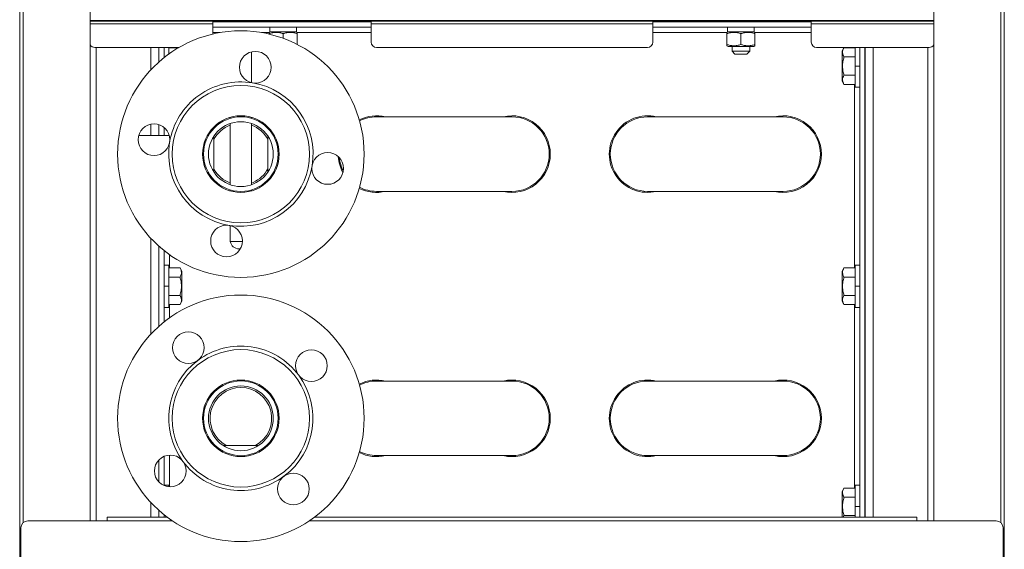
# Model space of a CAD drawing. Units: millimetres. Extents: x -1184 to 1689, y -1145 to 699.
# Drawn here: x 1119 to 1678, y 94 to 395 of the extents above; entities that cross this region are included whole.
import ezdxf

# ---------------------------------------------------------------- set-up
doc = ezdxf.new("R2010")
doc.units = ezdxf.units.MM

msp = doc.modelspace()

# ---------------------------------------------------------------- linework, layer by layer
at = {"color": 7, "linetype": 'Continuous', "lineweight": 15}
for p, q in [((1118.85, -244.64), (1118.85, 599.36)), ((1678.1, -244.64), (1678.1, 599.36)), ((1158.85, 110.36), (1158.85, 401.36)), ((1638.1, 110.36), (1638.1, 401.36)), ((1158.85, 394.36), (1638.1, 394.36)), ((1158.85, 394.11), (1228.47, 394.11)), ((1169.85, 394.11), (1169.85, 394.36)), ((1186.01, 394.36), (1186.01, 394.11)), ((1219.71, 394.11), (1219.71, 394.36)), ((1228.47, 394.11), (1228.47, 392.56)), ((1318.47, 394.11), (1228.47, 394.11)), ((1228.47, 393.56), (1318.47, 393.56)), ((1228.47, 392.56), (1228.47, 386.7)), ((1263.47, 394.36), (1263.47, 394.11)), ((1273.47, 394.11), (1273.47, 394.36)), ((1318.47, 392.56), (1318.47, 394.11)), ((1318.47, 394.11), (1478.47, 394.11)), ((1318.47, 382.11), (1318.47, 392.56)), ((1478.47, 394.11), (1478.47, 392.56)), ((1568.47, 394.11), (1478.47, 394.11)), ((1478.47, 393.56), (1568.47, 393.56)), ((1478.47, 392.56), (1478.47, 382.11)), ((1523.47, 394.36), (1523.47, 394.11)), ((1533.47, 394.11), (1533.47, 394.36)), ((1568.47, 394.11), (1638.1, 394.11)), ((1568.47, 392.56), (1568.47, 394.11)), ((1568.47, 382.11), (1568.47, 392.56)), ((1627.1, 394.11), (1627.1, 394.36)), ((1228.47, 390.56), (1318.47, 390.56)), ((1261.17, 388.06), (1260.47, 387.65)), ((1260.47, 386.7), (1260.47, 386.94)), ((1260.89, 388.06), (1261, 388.06)), ((1261, 388.06), (1276.07, 388.06)), ((1268.47, 384.31), (1268.47, 386.94)), ((1276.47, 387.65), (1275.77, 388.06)), ((1276.07, 388.06), (1276.07, 390.56)), ((1276.47, 380.81), (1276.47, 386.94)), ((1478.47, 390.56), (1568.47, 390.56)), ((1521.17, 388.06), (1520.47, 387.65)), ((1520.47, 380.77), (1520.47, 386.94)), ((1520.89, 388.06), (1521, 388.06)), ((1521, 388.06), (1536.07, 388.06)), ((1528.47, 380.77), (1528.47, 386.94)), ((1536.47, 387.65), (1535.77, 388.06)), ((1536.07, 388.06), (1536.07, 390.56)), ((1536.47, 380.77), (1536.47, 386.94)), ((1209.35, 379.11), (1161.47, 379.11)), ((1197.85, 370.77), (1197.85, 379.11)), ((1197.97, 379.06), (1197.85, 379.06)), ((1197.97, 370.88), (1197.97, 379.11)), ((1200.97, 373.4), (1200.97, 379.11)), ((1203.47, 379.11), (1203.47, 375.29)), ((1209.08, 378.95), (1203.47, 378.95)), ((1250.47, 359.15), (1250.47, 376.62)), ((1475.47, 379.11), (1321.47, 379.11)), ((1520.47, 380.06), (1521.17, 379.66)), ((1535.77, 379.66), (1521.17, 379.66)), ((1523.47, 379.66), (1523.47, 376.96)), ((1523.47, 376.96), (1525.07, 375.36)), ((1523.47, 376.96), (1533.47, 376.96)), ((1531.87, 375.36), (1525.07, 375.36)), ((1531.87, 375.36), (1533.47, 376.96)), ((1533.47, 376.96), (1533.47, 379.66)), ((1535.77, 379.66), (1536.47, 380.06)), ((1635.47, 379.11), (1571.47, 379.11)), ((1587.03, 378.95), (1585.97, 377.11)), ((1585.97, 377.11), (1585.97, 360.01)), ((1587.03, 378.95), (1593.47, 378.95)), ((1593.47, 368.56), (1593.47, 379.11)), ((1595.97, 379.11), (1595.97, 373.35)), ((1598.97, 379.11), (1598.97, 112.36)), ((1598.97, 379.06), (1599.1, 379.06)), ((1599.1, 112.36), (1599.1, 379.11)), ((1197.97, 374.56), (1197.85, 374.56)), ((1587.03, 373.75), (1593.47, 373.75)), ((1595.97, 368.56), (1595.97, 373.35)), ((1599.1, 374.56), (1598.97, 374.56)), ((1593.47, 356.56), (1593.47, 368.56)), ((1595.97, 363.76), (1595.97, 368.56)), ((1595.97, 363.76), (1595.97, 248.35)), ((1585.97, 360.01), (1587.03, 358.16)), ((1587.03, 363.36), (1593.47, 363.36)), ((1593.47, 358.16), (1587.03, 358.16)), ((1598.97, 362.56), (1599.1, 362.56)), ((1593.47, 356.56), (1595.97, 356.56)), ((1238.47, 339.46), (1238.47, 338.89)), ((1238.47, 335.95), (1238.47, 301.16)), ((1250.47, 338.89), (1250.47, 339.46)), ((1250.47, 301.16), (1250.47, 335.95)), ((1398.47, 339.71), (1321.47, 339.71)), ((1552.47, 339.71), (1475.47, 339.71)), ((1197.85, 329.06), (1197.85, 335.3)), ((1197.97, 329.06), (1197.97, 335.25)), ((1200.97, 329.06), (1200.97, 333.57)), ((1203.83, 329.06), (1186.45, 329.06)), ((1226.05, 329.06), (1225.42, 329.06)), ((1229.07, 328.57), (1229.07, 328.63)), ((1229.07, 308.49), (1229.07, 328.57)), ((1259.92, 328.56), (1259.87, 328.56)), ((1259.87, 308.56), (1259.87, 328.56)), ((1263.79, 328.56), (1263.16, 328.56)), ((1225.42, 308.06), (1226.05, 308.06)), ((1259.87, 308.56), (1259.92, 308.56)), ((1263.16, 308.56), (1263.79, 308.56)), ((1251.39, 302.48), (1250.47, 302.12)), ((1238.47, 298.22), (1238.47, 297.65)), ((1250.47, 297.65), (1250.47, 298.22)), ((1321.47, 297.41), (1398.47, 297.41)), ((1475.47, 297.41), (1552.47, 297.41)), ((1238.47, 277.96), (1238.47, 268.95)), ((1238.47, 268.95), (1245.31, 268.95)), ((1197.85, 220.77), (1197.85, 266.34)), ((1197.97, 220.88), (1197.97, 266.23)), ((1200.97, 248.35), (1200.97, 263.71)), ((1244.13, 264.76), (1243.41, 264.76)), ((1197.85, 257.76), (1197.97, 257.76)), ((1599.1, 257.76), (1598.97, 257.76)), ((1203.47, 255.56), (1200.97, 255.56)), ((1203.47, 255.56), (1203.47, 243.56)), ((1209.91, 253.95), (1203.47, 253.95)), ((1210.97, 252.11), (1209.91, 253.95)), ((1210.97, 243.56), (1210.97, 252.11)), ((1587.03, 253.95), (1585.97, 252.11)), ((1585.97, 252.11), (1585.97, 235.01)), ((1587.03, 253.95), (1593.47, 253.95)), ((1595.97, 255.56), (1593.47, 255.56)), ((1593.47, 243.56), (1593.47, 255.56)), ((1197.97, 249.56), (1197.85, 249.56)), ((1200.97, 248.35), (1200.97, 243.56)), ((1209.91, 248.75), (1203.47, 248.75)), ((1587.03, 248.75), (1593.47, 248.75)), ((1595.97, 243.56), (1595.97, 248.35)), ((1599.1, 249.56), (1598.97, 249.56)), ((1200.97, 243.56), (1200.97, 238.76)), ((1203.47, 243.56), (1203.47, 231.56)), ((1210.97, 235.01), (1210.97, 243.56)), ((1593.47, 231.56), (1593.47, 243.56)), ((1595.97, 238.76), (1595.97, 243.56)), ((1197.85, 237.56), (1197.97, 237.56)), ((1200.97, 223.4), (1200.97, 238.76)), ((1209.91, 238.36), (1203.47, 238.36)), ((1209.91, 233.16), (1210.97, 235.01)), ((1585.97, 235.01), (1587.03, 233.16)), ((1587.03, 238.36), (1593.47, 238.36)), ((1595.97, 238.76), (1595.97, 123.35)), ((1598.97, 237.56), (1599.1, 237.56)), ((1200.97, 231.56), (1203.47, 231.56)), ((1203.47, 233.16), (1209.91, 233.16)), ((1593.47, 233.16), (1587.03, 233.16)), ((1593.47, 231.56), (1595.97, 231.56)), ((1599.1, 207.46), (1598.97, 207.46)), ((1398.47, 189.71), (1321.47, 189.71)), ((1552.47, 189.71), (1475.47, 189.71)), ((1246.46, 153.16), (1234.4, 153.16)), ((1254.54, 153.16), (1246.46, 153.16)), ((1200.97, 130.36), (1200.97, 147.03)), ((1233.97, 150.14), (1233.97, 149.51)), ((1254.97, 149.51), (1254.97, 150.14)), ((1321.47, 147.41), (1398.47, 147.41)), ((1475.47, 147.41), (1552.47, 147.41)), ((1197.85, 132.49), (1197.85, 144.9)), ((1197.97, 132.36), (1197.97, 145.03)), ((1203.47, 130.56), (1200.97, 130.56)), ((1203.47, 130.56), (1203.47, 129.74)), ((1587.03, 128.95), (1585.97, 127.11)), ((1587.03, 128.95), (1593.47, 128.95)), ((1595.97, 130.56), (1593.47, 130.56)), ((1593.47, 118.56), (1593.47, 130.56)), ((1585.97, 127.11), (1585.97, 112.36)), ((1587.03, 123.75), (1593.47, 123.75)), ((1595.97, 118.56), (1595.97, 123.35)), ((1599.1, 124.56), (1598.97, 124.56)), ((1593.47, 112.36), (1593.47, 118.56)), ((1595.97, 113.76), (1595.97, 118.56)), ((1168.47, 112.36), (1202.74, 112.36)), ((1168.47, 110.36), (1168.47, 112.36)), ((1197.85, 112.36), (1197.85, 116.34)), ((1197.85, 112.56), (1197.97, 112.56)), ((1197.97, 112.36), (1197.97, 116.23)), ((1200.97, 112.36), (1200.97, 113.71)), ((1286.2, 112.36), (1628.47, 112.36)), ((1587.03, 113.36), (1586.58, 112.36)), ((1587.03, 113.36), (1593.47, 113.36)), ((1595.97, 113.76), (1595.97, 112.36)), ((1598.97, 112.56), (1599.1, 112.56)), ((1628.47, 112.36), (1628.47, 110.36)), ((1119.47, 106.36), (1119.47, -235.64)), ((1168.47, 110.36), (1123.47, 110.36)), ((1673.47, 110.36), (1628.47, 110.36)), ((1677.47, -235.64), (1677.47, 106.36))]:
    msp.add_line(p, q, dxfattribs=at)
at = {"color": 8, "linetype": 'Continuous', "lineweight": 0}
for p, q in [((1120.85, 109.37), (1120.85, 600.21)), ((1676.1, 109.37), (1676.1, 600.21)), ((1228.47, 392.56), (1158.85, 392.56)), ((1159.85, 394.11), (1159.85, 394.36)), ((1478.47, 392.56), (1318.47, 392.56)), ((1638.1, 392.56), (1568.47, 392.56)), ((1637.1, 394.11), (1637.1, 394.36)), ((1228.47, 387.56), (1232.68, 387.56)), ((1256.26, 387.56), (1260.47, 387.56)), ((1276.47, 387.56), (1318.47, 387.56)), ((1478.47, 387.56), (1520.47, 387.56)), ((1536.47, 387.56), (1568.47, 387.56)), ((1162.35, 110.36), (1162.35, 379.11)), ((1193.35, 366.37), (1193.35, 379.11)), ((1203.97, 378.95), (1203.97, 379.11)), ((1592.97, 379.11), (1592.97, 378.95)), ((1603.6, 112.36), (1603.6, 379.11)), ((1634.6, 110.36), (1634.6, 379.11)), ((1595.97, 368.56), (1593.47, 368.56)), ((1592.97, 358.16), (1592.97, 253.95)), ((1193.35, 329.06), (1193.35, 335.53)), ((1204.07, 325.59), (1204.07, 327.83)), ((1193.35, 216.37), (1193.35, 270.74)), ((1203.97, 253.95), (1203.97, 261.46)), ((1200.97, 243.56), (1203.47, 243.56)), ((1595.97, 243.56), (1593.47, 243.56)), ((1203.97, 225.65), (1203.97, 233.16)), ((1592.97, 233.16), (1592.97, 128.95)), ((1203.97, 129.7), (1203.97, 147.69)), ((1193.35, 112.36), (1193.35, 120.74)), ((1595.97, 118.56), (1593.47, 118.56)), ((1205.58, 110.36), (1168.47, 110.36)), ((1628.47, 110.36), (1283.37, 110.36))]:
    msp.add_line(p, q, dxfattribs=at)
at = {"color": 7, "linetype": 'Continuous', "lineweight": 15}
for centre, radius in [((1244.47, 318.56), 70), ((1252.63, 367.89), 9), ((1244.47, 318.56), 39), ((1195.14, 326.71), 9), ((1244.47, 318.56), 21.75), ((1244.47, 318.56), 21.2), ((1244.47, 318.56), 18.4), ((1293.8, 310.4), 9), ((1236.32, 269.23), 9), ((1244.47, 168.56), 70), ((1214.61, 208.66), 9), ((1244.47, 168.56), 39), ((1284.57, 198.42), 9), ((1244.47, 168.56), 21.75), ((1244.47, 168.56), 21.2), ((1244.47, 168.56), 18.4), ((1204.37, 138.69), 9), ((1274.33, 128.45), 9)]:
    msp.add_circle(centre, radius, dxfattribs=at)
for centre, radius, start, end in [((1161.47, 382.11), 3, 208.955, 270), ((1321.47, 382.11), 3, 180, 270), ((1475.47, 382.11), 3, 270, 0), ((1571.47, 382.11), 3, 180, 270), ((1635.47, 382.11), 3, 270, 331.045), ((1244.47, 318.56), 41, 80.6128, 170.6128), ((1244.47, 318.56), 41, 350.6128, 80.6128), ((1321.47, 318.56), 21.75, 76.5108, 116.6439), ((1321.47, 318.56), 21.15, 90, 116.9532), ((1398.47, 318.56), 21.75, 0, 103.4892), ((1398.47, 318.56), 21.15, 270, 90), ((1475.47, 318.56), 21.75, 76.5108, 283.4892), ((1475.47, 318.56), 21.15, 90, 270), ((1552.47, 318.56), 21.75, 0, 103.4892), ((1552.47, 318.56), 21.15, 270, 90), ((1244.47, 318.56), 17.5, 110.051, 151.6424), ((1244.47, 318.56), 17.5, 28.3576, 69.949), ((1244.47, 318.56), 41, 170.6128, 260.6128), ((1321.47, 318.56), 21.75, 183.7344, 209.1101), ((1321.47, 318.56), 21.15, 185.5841, 207.2604), ((1398.47, 318.56), 21.75, 256.5108, 0), ((1552.47, 318.56), 21.75, 256.5108, 0), ((1244.47, 318.56), 17.5, 208.3576, 249.949), ((1244.47, 318.56), 41, 260.6128, 350.6128), ((1244.47, 318.56), 17.5, 293.2799, 331.6424), ((1321.47, 318.56), 21.75, 243.3561, 283.4892), ((1321.47, 318.56), 21.15, 243.0468, 270), ((1243.41, 269.76), 5, 189.3149, 270), ((1244.47, 168.56), 41, 36.6717, 126.6717), ((1244.47, 168.56), 41, 126.6717, 216.6717), ((1244.47, 168.56), 41, 306.6717, 36.6717), ((1321.47, 168.56), 21.75, 76.5108, 116.6439), ((1398.47, 168.56), 21.75, 0, 103.4892), ((1475.47, 168.56), 21.75, 76.5108, 283.4892), ((1552.47, 168.56), 21.75, 0, 103.4892), ((1244.47, 168.56), 17.5, 298.3576, 241.6424), ((1321.47, 168.56), 21.15, 90, 116.9532), ((1398.47, 168.56), 21.15, 270, 90), ((1475.47, 168.56), 21.15, 90, 270), ((1552.47, 168.56), 21.15, 270, 90), ((1398.47, 168.56), 21.75, 256.5108, 0), ((1552.47, 168.56), 21.75, 256.5108, 0), ((1321.47, 168.56), 21.75, 243.3561, 283.4892), ((1321.47, 168.56), 21.15, 243.0468, 270), ((1244.47, 168.56), 41, 216.6717, 306.6717), ((1123.47, 106.36), 4, 90, 180), ((1673.47, 106.36), 4, 0, 90)]:
    msp.add_arc(centre, radius, start, end, dxfattribs=at)
for centre, start_param, end_param in [((1268.47, 391.86), 1.633494, 1.754207), ((1268.47, 386.75), 1.447967, 1.508098), ((1528.47, 391.86), 1.633494, 1.754207), ((1528.47, 386.75), 1.447967, 1.508098)]:
    msp.add_ellipse(centre, major_axis=(0, 20.88), ratio=0.36397, start_param=start_param, end_param=end_param, dxfattribs=at)
for points, knots in [([(1260.47, 387.63), (1260.47, 387.63), (1260.47, 387.7), (1260.47, 387.47), (1260.47, 387.12), (1260.47, 386.94)], [0, 0, 0, 0, 0.069394, 0.530437, 1, 1, 1, 1]), ([(1260.47, 386.94), (1261.17, 387.14), (1262.57, 387.56), (1264.65, 387.71), (1266.64, 387.49), (1267.86, 387.12), (1268.47, 386.94)], [0, 0, 0, 0, 0.2646126, 0.5349657, 0.7653525, 1, 1, 1, 1]), ([(1268.47, 386.94), (1269.17, 387.14), (1270.57, 387.56), (1272.65, 387.71), (1274.64, 387.49), (1275.86, 387.12), (1276.47, 386.94)], [0, 0, 0, 0, 0.264616, 0.534965, 0.765353, 1, 1, 1, 1]), ([(1276.47, 386.94), (1276.47, 387.15), (1276.47, 387.56), (1276.47, 387.6), (1276.47, 387.63)], [0, 0, 0, 0, 0.528919, 1, 1, 1, 1]), ([(1520.47, 387.63), (1520.47, 387.63), (1520.47, 387.7), (1520.47, 387.47), (1520.47, 387.12), (1520.47, 386.94)], [0, 0, 0, 0, 0.069394, 0.530437, 1, 1, 1, 1]), ([(1520.47, 386.94), (1521.17, 387.14), (1522.57, 387.56), (1524.65, 387.71), (1526.64, 387.49), (1527.86, 387.12), (1528.47, 386.94)], [0, 0, 0, 0, 0.264613, 0.534965, 0.765352, 1, 1, 1, 1]), ([(1528.47, 386.94), (1529.17, 387.14), (1530.57, 387.56), (1532.65, 387.71), (1534.64, 387.49), (1535.86, 387.12), (1536.47, 386.94)], [0, 0, 0, 0, 0.264617, 0.534966, 0.765353, 1, 1, 1, 1]), ([(1536.47, 386.94), (1536.47, 387.15), (1536.47, 387.56), (1536.47, 387.6), (1536.47, 387.63)], [0, 0, 0, 0, 0.528919, 1, 1, 1, 1]), ([(1528.47, 380.77), (1527.78, 380.57), (1526.37, 380.15), (1524.29, 380), (1522.31, 380.22), (1521.09, 380.59), (1520.47, 380.77)], [0, 0, 0, 0, 0.264616, 0.534965, 0.765353, 1, 1, 1, 1]), ([(1520.47, 380.77), (1520.47, 380.56), (1520.47, 380.15), (1520.47, 380.11), (1520.47, 380.09)], [0, 0, 0, 0, 0.528919, 1, 1, 1, 1]), ([(1536.47, 380.77), (1535.78, 380.57), (1534.37, 380.15), (1532.29, 380), (1530.31, 380.22), (1529.09, 380.59), (1528.47, 380.77)], [0, 0, 0, 0, 0.264613, 0.534966, 0.765352, 1, 1, 1, 1]), ([(1536.47, 380.09), (1536.47, 380.08), (1536.47, 380.01), (1536.47, 380.24), (1536.47, 380.6), (1536.47, 380.77)], [0, 0, 0, 0, 0.069394, 0.530436, 1, 1, 1, 1]), ([(1587.03, 378.95), (1586.8, 378.5), (1586.33, 377.59), (1586.16, 376.23), (1586.41, 374.94), (1586.83, 374.15), (1587.03, 373.75)], [0, 0, 0, 0, 0.264614, 0.534966, 0.765351, 1, 1, 1, 1]), ([(1587.03, 373.75), (1586.8, 372.85), (1586.33, 371.03), (1586.16, 368.32), (1586.41, 365.74), (1586.83, 364.16), (1587.03, 363.36)], [0, 0, 0, 0, 0.264614, 0.534966, 0.765352, 1, 1, 1, 1]), ([(1587.03, 363.36), (1586.8, 362.91), (1586.33, 362), (1586.16, 360.65), (1586.41, 359.35), (1586.83, 358.56), (1587.03, 358.16)], [0, 0, 0, 0, 0.264613, 0.534966, 0.765351, 1, 1, 1, 1]), ([(1209.91, 248.75), (1210.14, 249.2), (1210.61, 250.12), (1210.78, 251.47), (1210.53, 252.76), (1210.12, 253.55), (1209.91, 253.95)], [0, 0, 0, 0, 0.264613, 0.534966, 0.765351, 1, 1, 1, 1]), ([(1587.03, 253.95), (1586.8, 253.5), (1586.33, 252.59), (1586.16, 251.23), (1586.41, 249.94), (1586.83, 249.15), (1587.03, 248.75)], [0, 0, 0, 0, 0.264613, 0.534966, 0.765351, 1, 1, 1, 1]), ([(1209.91, 238.36), (1210.14, 239.26), (1210.61, 241.09), (1210.78, 243.79), (1210.53, 246.37), (1210.12, 247.95), (1209.91, 248.75)], [0, 0, 0, 0, 0.2646136, 0.5349657, 0.7653524, 1, 1, 1, 1]), ([(1587.03, 248.75), (1586.8, 247.85), (1586.33, 246.03), (1586.16, 243.32), (1586.41, 240.74), (1586.83, 239.16), (1587.03, 238.36)], [0, 0, 0, 0, 0.2646136, 0.5349657, 0.7653524, 1, 1, 1, 1]), ([(1209.91, 233.16), (1210.14, 233.61), (1210.61, 234.53), (1210.78, 235.88), (1210.53, 237.17), (1210.12, 237.96), (1209.91, 238.36)], [0, 0, 0, 0, 0.264613, 0.534966, 0.765351, 1, 1, 1, 1]), ([(1587.03, 238.36), (1586.8, 237.91), (1586.33, 237), (1586.16, 235.65), (1586.41, 234.35), (1586.83, 233.56), (1587.03, 233.16)], [0, 0, 0, 0, 0.264613, 0.534966, 0.765351, 1, 1, 1, 1]), ([(1587.03, 128.95), (1586.8, 128.5), (1586.33, 127.59), (1586.16, 126.23), (1586.41, 124.94), (1586.83, 124.15), (1587.03, 123.75)], [0, 0, 0, 0, 0.264613, 0.534966, 0.765351, 1, 1, 1, 1]), ([(1587.03, 123.75), (1586.8, 122.85), (1586.33, 121.03), (1586.16, 118.32), (1586.41, 115.74), (1586.83, 114.16), (1587.03, 113.36)], [0, 0, 0, 0, 0.2646134, 0.5349651, 0.765352, 1, 1, 1, 1])]:
    msp.add_open_spline(points, degree=3, knots=knots, dxfattribs=at)

doc.saveas('drawing.dxf')
